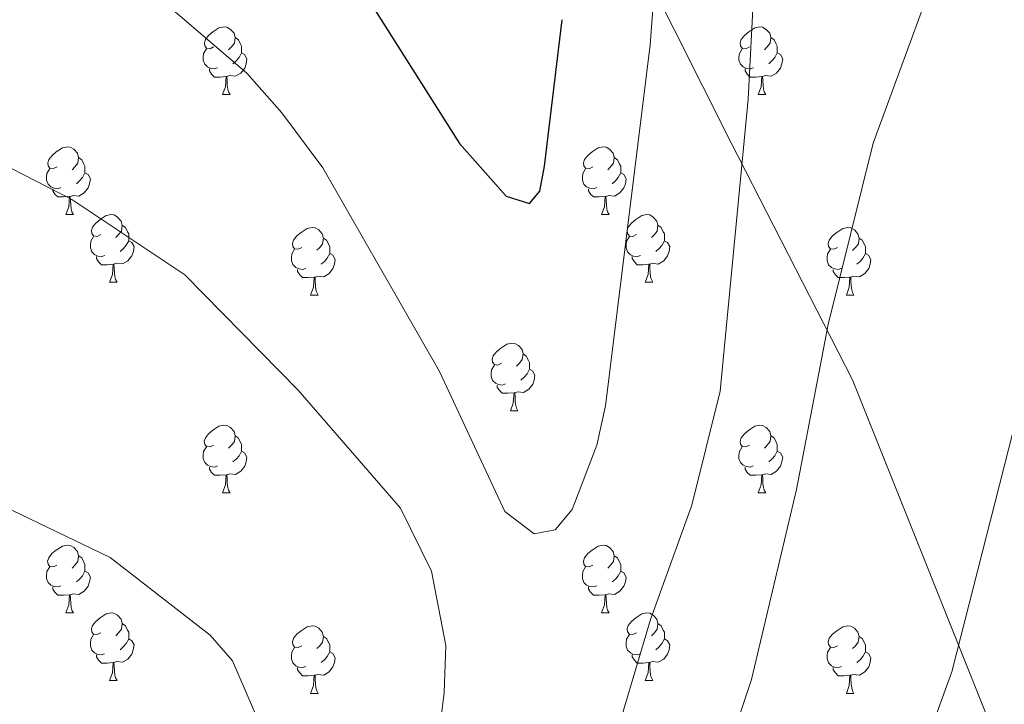
# Model space of a CAD drawing. Units: metres. Extents: x 589357 to 593851, y 4740186 to 4743215.
# Drawn here: x 591789 to 591935, y 4741620 to 4741721 of the extents above; entities that cross this region are included whole.
import ezdxf

# ---------------------------------------------------------------- set-up
doc = ezdxf.new("R2010")
doc.units = ezdxf.units.M
doc.header["$MEASUREMENT"] = 0
for name, color, linetype, lineweight in [('Level 16', 1, 'Continuous', 13), ('Level 36', 19, 'Continuous', 40), ('Level 4', 36, 'Continuous', 30), ('Level 5', 36, 'Continuous', 0)]:
    doc.layers.add(name, color=color, linetype=linetype, lineweight=lineweight)

msp = doc.modelspace()

# ---------------------------------------------------------------- linework, layer by layer
at = {"layer": 'Level 16', "color": 1, "linetype": 'Continuous', "lineweight": 13, "ltscale": 0.5}
msp.add_polyline3d([(591962.66, 4741425.81, 868.67), (591961.24, 4741462.19, 866.01), (591961.47, 4741537.32, 859.97), (591954.23, 4741560, 857.47), (591952.23, 4741567.14, 855.55), (591936.09, 4741609.09, 850.69), (591912.68, 4741667.71, 840.97), (591894.72, 4741702.84, 834.04), (591882.08, 4741727.99, 830.21)], dxfattribs=at)
at = {"layer": 'Level 36', "color": 92, "linetype": 'Continuous', "lineweight": 0}
for points in [[(591818.07, 4741717.04, 0.01), (591817.53, 4741716.77, 0.01), (591817.01, 4741716.83, 0.01), (591816.74, 4741717.2, 0.01), (591816.69, 4741717.62, 0.01), (591816.85, 4741718.14, 0.01), (591817.33, 4741718.74, 0.01), (591817.96, 4741719.27, 0.01), (591818.86, 4741719.85, 0.01), (591819.61, 4741720.01, 0.01), (591820.03, 4741719.96, 0.01), (591820.56, 4741719.64, 0.01), (591821.09, 4741719.06, 0.01), (591821.25, 4741718.42, 0.01), (591821.14, 4741717.57, 0.01), (591820.71, 4741717.04, 0.01), (591820.29, 4741716.61, 0.01)], [(591897.39, 4741717.04, 0.01), (591896.86, 4741716.77, 0.01), (591896.33, 4741716.83, 0.01), (591896.07, 4741717.2, 0.01), (591896.01, 4741717.62, 0.01), (591896.17, 4741718.14, 0.01), (591896.65, 4741718.74, 0.01), (591897.29, 4741719.27, 0.01), (591898.19, 4741719.85, 0.01), (591898.93, 4741720.01, 0.01), (591899.36, 4741719.96, 0.01), (591899.89, 4741719.64, 0.01), (591900.42, 4741719.06, 0.01), (591900.58, 4741718.42, 0.01), (591900.47, 4741717.57, 0.01), (591900.04, 4741717.04, 0.01), (591899.62, 4741716.61, 0.01)], [(591821.25, 4741718.42, 0.01), (591821.73, 4741718.1, 0.01), (591822.04, 4741717.46, 0.01), (591822.2, 4741717.14, 0.01), (591822.2, 4741716.56, 0.01), (591822.2, 4741716.14, 0.01), (591821.83, 4741715.45, 0.01), (591821.41, 4741714.97, 0.01), (591820.93, 4741714.55, 0.01)], [(591900.58, 4741718.42, 0.01), (591901.05, 4741718.1, 0.01), (591901.37, 4741717.46, 0.01), (591901.53, 4741717.14, 0.01), (591901.53, 4741716.56, 0.01), (591901.53, 4741716.14, 0.01), (591901.16, 4741715.45, 0.01), (591900.74, 4741714.97, 0.01), (591900.26, 4741714.55, 0.01)], [(591818.65, 4741713.96, 0.01), (591818.23, 4741713.8, 0.01), (591817.64, 4741713.86, 0.01), (591817.17, 4741714.07, 0.01), (591816.74, 4741714.49, 0.01), (591816.53, 4741715.08, 0.01), (591816.53, 4741715.5, 0.01), (591816.58, 4741716.08, 0.01), (591817.01, 4741716.77, 0.01)], [(591822.2, 4741716.14, 0.01), (591822.65, 4741715.89, 0.01), (591823, 4741715.27, 0.01), (591822.89, 4741714.55, 0.01), (591822.68, 4741713.91, 0.01), (591822.09, 4741713.17, 0.01), (591821.3, 4741712.69, 0.01), (591820.45, 4741712.79, 0.01), (591820.02, 4741712.66, 0.01)], [(591897.98, 4741713.96, 0.01), (591897.55, 4741713.8, 0.01), (591896.97, 4741713.86, 0.01), (591896.49, 4741714.07, 0.01), (591896.07, 4741714.49, 0.01), (591895.85, 4741715.08, 0.01), (591895.85, 4741715.5, 0.01), (591895.91, 4741716.08, 0.01), (591896.33, 4741716.77, 0.01)], [(591901.53, 4741716.14, 0.01), (591901.98, 4741715.89, 0.01), (591902.33, 4741715.27, 0.01), (591902.22, 4741714.55, 0.01), (591902.01, 4741713.91, 0.01), (591901.42, 4741713.17, 0.01), (591900.63, 4741712.69, 0.01), (591899.78, 4741712.79, 0.01), (591899.35, 4741712.66, 0.01)], [(591819.91, 4741712.66, 0.01), (591819.02, 4741712.58, 0.01), (591818.17, 4741712.58, 0.01), (591817.75, 4741713.01, 0.01), (591817.43, 4741713.48, 0.01), (591817.43, 4741713.8, 0.01)], [(591819.36, 4741709.98, 0.01), (591819.8, 4741711.14, 0.01), (591819.91, 4741712.66, 0.01), (591820.02, 4741712.66, 0.01), (591820.05, 4741712.08, 0.01), (591820.09, 4741711.39, 0.01), (591820.16, 4741710.78, 0.01), (591820.27, 4741710.38, 0.01), (591820.49, 4741709.98, 0.01)], [(591899.24, 4741712.66, 0.01), (591898.35, 4741712.58, 0.01), (591897.5, 4741712.58, 0.01), (591897.08, 4741713.01, 0.01), (591896.76, 4741713.48, 0.01), (591896.76, 4741713.8, 0.01)], [(591898.69, 4741709.98, 0.01), (591899.13, 4741711.14, 0.01), (591899.24, 4741712.66, 0.01), (591899.35, 4741712.66, 0.01), (591899.38, 4741712.08, 0.01), (591899.42, 4741711.39, 0.01), (591899.49, 4741710.78, 0.01), (591899.6, 4741710.38, 0.01), (591899.82, 4741709.98, 0.01)], [(591819.36, 4741709.98, 0.01), (591820.49, 4741709.98, 0.01)], [(591898.69, 4741709.98, 0.01), (591899.82, 4741709.98, 0.01)], [(591794.88, 4741699.27, 0.01), (591794.35, 4741699.01, 0.01), (591793.82, 4741699.06, 0.01), (591793.55, 4741699.43, 0.01), (591793.5, 4741699.85, 0.01), (591793.66, 4741700.37, 0.01), (591794.14, 4741700.97, 0.01), (591794.77, 4741701.5, 0.01), (591795.67, 4741702.09, 0.01), (591796.42, 4741702.25, 0.01), (591796.84, 4741702.19, 0.01), (591797.37, 4741701.87, 0.01), (591797.9, 4741701.29, 0.01), (591798.06, 4741700.65, 0.01), (591797.95, 4741699.8, 0.01), (591797.53, 4741699.27, 0.01), (591797.11, 4741698.85, 0.01)], [(591874.2, 4741699.27, 0.01), (591873.67, 4741699, 0.01), (591873.14, 4741699.06, 0.01), (591872.88, 4741699.43, 0.01), (591872.82, 4741699.85, 0.01), (591872.98, 4741700.37, 0.01), (591873.46, 4741700.97, 0.01), (591874.1, 4741701.5, 0.01), (591875, 4741702.08, 0.01), (591875.74, 4741702.24, 0.01), (591876.17, 4741702.19, 0.01), (591876.7, 4741701.87, 0.01), (591877.23, 4741701.29, 0.01), (591877.39, 4741700.65, 0.01), (591877.28, 4741699.8, 0.01), (591876.85, 4741699.27, 0.01), (591876.43, 4741698.84, 0.01)], [(591798.06, 4741700.65, 0.01), (591798.54, 4741700.33, 0.01), (591798.85, 4741699.69, 0.01), (591799.01, 4741699.37, 0.01), (591799.01, 4741698.79, 0.01), (591799.01, 4741698.37, 0.01), (591798.64, 4741697.68, 0.01), (591798.22, 4741697.2, 0.01), (591797.74, 4741696.78, 0.01)], [(591877.39, 4741700.65, 0.01), (591877.86, 4741700.33, 0.01), (591878.18, 4741699.69, 0.01), (591878.34, 4741699.37, 0.01), (591878.34, 4741698.79, 0.01), (591878.34, 4741698.37, 0.01), (591877.97, 4741697.68, 0.01), (591877.55, 4741697.2, 0.01), (591877.07, 4741696.78, 0.01)], [(591795.46, 4741696.19, 0.01), (591795.04, 4741696.03, 0.01), (591794.45, 4741696.09, 0.01), (591793.98, 4741696.3, 0.01), (591793.55, 4741696.73, 0.01), (591793.34, 4741697.31, 0.01), (591793.34, 4741697.73, 0.01), (591793.39, 4741698.31, 0.01), (591793.82, 4741699.01, 0.01)], [(591799.01, 4741698.37, 0.01), (591799.47, 4741698.12, 0.01), (591799.81, 4741697.51, 0.01), (591799.7, 4741696.78, 0.01), (591799.49, 4741696.14, 0.01), (591798.91, 4741695.4, 0.01), (591798.11, 4741694.92, 0.01), (591797.26, 4741695.03, 0.01), (591796.83, 4741694.89, 0.01)], [(591874.79, 4741696.19, 0.01), (591874.36, 4741696.03, 0.01), (591873.78, 4741696.09, 0.01), (591873.3, 4741696.3, 0.01), (591872.88, 4741696.72, 0.01), (591872.66, 4741697.31, 0.01), (591872.66, 4741697.73, 0.01), (591872.72, 4741698.31, 0.01), (591873.14, 4741699, 0.01)], [(591878.34, 4741698.37, 0.01), (591878.79, 4741698.12, 0.01), (591879.14, 4741697.5, 0.01), (591879.03, 4741696.78, 0.01), (591878.82, 4741696.14, 0.01), (591878.23, 4741695.4, 0.01), (591877.44, 4741694.92, 0.01), (591876.59, 4741695.02, 0.01), (591876.16, 4741694.89, 0.01)], [(591796.72, 4741694.89, 0.01), (591795.83, 4741694.81, 0.01), (591794.99, 4741694.81, 0.01), (591794.56, 4741695.24, 0.01), (591794.24, 4741695.71, 0.01), (591794.24, 4741696.03, 0.01)], [(591876.05, 4741694.89, 0.01), (591875.16, 4741694.81, 0.01), (591874.31, 4741694.81, 0.01), (591873.89, 4741695.24, 0.01), (591873.57, 4741695.71, 0.01), (591873.57, 4741696.03, 0.01)], [(591796.18, 4741692.21, 0.01), (591796.61, 4741693.37, 0.01), (591796.72, 4741694.89, 0.01), (591796.83, 4741694.89, 0.01), (591796.87, 4741694.31, 0.01), (591796.9, 4741693.63, 0.01), (591796.97, 4741693.01, 0.01), (591797.09, 4741692.61, 0.01), (591797.3, 4741692.21, 0.01)], [(591875.5, 4741692.21, 0.01), (591875.94, 4741693.37, 0.01), (591876.05, 4741694.89, 0.01), (591876.16, 4741694.89, 0.01), (591876.19, 4741694.31, 0.01), (591876.23, 4741693.62, 0.01), (591876.3, 4741693.01, 0.01), (591876.41, 4741692.61, 0.01), (591876.63, 4741692.21, 0.01)], [(591796.18, 4741692.21, 0.01), (591797.3, 4741692.21, 0.01)], [(591801.35, 4741689.23, 0.01), (591800.82, 4741688.97, 0.01), (591800.29, 4741689.03, 0.01), (591800.03, 4741689.39, 0.01), (591799.97, 4741689.82, 0.01), (591800.13, 4741690.34, 0.01), (591800.61, 4741690.93, 0.01), (591801.25, 4741691.47, 0.01), (591802.15, 4741692.05, 0.01), (591802.89, 4741692.21, 0.01), (591803.32, 4741692.15, 0.01), (591803.85, 4741691.84, 0.01), (591804.38, 4741691.25, 0.01), (591804.54, 4741690.61, 0.01), (591804.43, 4741689.77, 0.01), (591804, 4741689.23, 0.01), (591803.58, 4741688.81, 0.01)], [(591875.5, 4741692.21, 0.01), (591876.63, 4741692.21, 0.01)], [(591880.68, 4741689.23, 0.01), (591880.15, 4741688.97, 0.01), (591879.62, 4741689.02, 0.01), (591879.35, 4741689.39, 0.01), (591879.3, 4741689.82, 0.01), (591879.46, 4741690.34, 0.01), (591879.94, 4741690.93, 0.01), (591880.57, 4741691.46, 0.01), (591881.47, 4741692.05, 0.01), (591882.22, 4741692.21, 0.01), (591882.64, 4741692.15, 0.01), (591883.17, 4741691.84, 0.01), (591883.7, 4741691.25, 0.01), (591883.86, 4741690.61, 0.01), (591883.75, 4741689.76, 0.01), (591883.33, 4741689.23, 0.01), (591882.91, 4741688.81, 0.01)], [(591804.54, 4741690.61, 0.01), (591805.01, 4741690.3, 0.01), (591805.33, 4741689.66, 0.01), (591805.49, 4741689.34, 0.01), (591805.49, 4741688.76, 0.01), (591805.49, 4741688.33, 0.01), (591805.12, 4741687.65, 0.01), (591804.7, 4741687.17, 0.01), (591804.22, 4741686.75, 0.01)], [(591831.12, 4741687.33, 0.01), (591830.59, 4741687.07, 0.01), (591830.06, 4741687.12, 0.01), (591829.8, 4741687.49, 0.01), (591829.74, 4741687.91, 0.01), (591829.9, 4741688.43, 0.01), (591830.38, 4741689.03, 0.01), (591831.02, 4741689.56, 0.01), (591831.92, 4741690.15, 0.01), (591832.66, 4741690.31, 0.01), (591833.09, 4741690.25, 0.01), (591833.62, 4741689.93, 0.01), (591834.15, 4741689.35, 0.01), (591834.31, 4741688.71, 0.01), (591834.2, 4741687.86, 0.01), (591833.77, 4741687.33, 0.01), (591833.35, 4741686.91, 0.01)], [(591883.86, 4741690.61, 0.01), (591884.34, 4741690.3, 0.01), (591884.65, 4741689.66, 0.01), (591884.81, 4741689.34, 0.01), (591884.81, 4741688.76, 0.01), (591884.81, 4741688.33, 0.01), (591884.44, 4741687.64, 0.01), (591884.02, 4741687.16, 0.01), (591883.54, 4741686.74, 0.01)], [(591910.45, 4741687.33, 0.01), (591909.92, 4741687.06, 0.01), (591909.39, 4741687.12, 0.01), (591909.13, 4741687.49, 0.01), (591909.07, 4741687.91, 0.01), (591909.23, 4741688.43, 0.01), (591909.71, 4741689.03, 0.01), (591910.35, 4741689.56, 0.01), (591911.25, 4741690.14, 0.01), (591911.99, 4741690.3, 0.01), (591912.41, 4741690.25, 0.01), (591912.95, 4741689.93, 0.01), (591913.47, 4741689.35, 0.01), (591913.63, 4741688.71, 0.01), (591913.53, 4741687.86, 0.01), (591913.1, 4741687.33, 0.01), (591912.68, 4741686.9, 0.01)], [(591801.94, 4741686.15, 0.01), (591801.51, 4741685.99, 0.01), (591800.93, 4741686.05, 0.01), (591800.45, 4741686.27, 0.01), (591800.03, 4741686.69, 0.01), (591799.81, 4741687.27, 0.01), (591799.81, 4741687.69, 0.01), (591799.87, 4741688.28, 0.01), (591800.29, 4741688.97, 0.01)], [(591805.49, 4741688.33, 0.01), (591805.94, 4741688.09, 0.01), (591806.29, 4741687.47, 0.01), (591806.18, 4741686.75, 0.01), (591805.97, 4741686.11, 0.01), (591805.38, 4741685.37, 0.01), (591804.59, 4741684.89, 0.01), (591803.74, 4741684.99, 0.01), (591803.31, 4741684.86, 0.01)], [(591834.31, 4741688.71, 0.01), (591834.78, 4741688.39, 0.01), (591835.1, 4741687.75, 0.01), (591835.26, 4741687.43, 0.01), (591835.26, 4741686.85, 0.01), (591835.26, 4741686.43, 0.01), (591834.89, 4741685.74, 0.01), (591834.47, 4741685.26, 0.01), (591833.99, 4741684.84, 0.01)], [(591881.26, 4741686.15, 0.01), (591880.84, 4741685.99, 0.01), (591880.25, 4741686.05, 0.01), (591879.78, 4741686.26, 0.01), (591879.35, 4741686.69, 0.01), (591879.14, 4741687.27, 0.01), (591879.14, 4741687.69, 0.01), (591879.19, 4741688.28, 0.01), (591879.62, 4741688.97, 0.01)], [(591884.81, 4741688.33, 0.01), (591885.27, 4741688.08, 0.01), (591885.61, 4741687.47, 0.01), (591885.5, 4741686.74, 0.01), (591885.29, 4741686.1, 0.01), (591884.71, 4741685.36, 0.01), (591883.91, 4741684.88, 0.01), (591883.06, 4741684.99, 0.01), (591882.63, 4741684.86, 0.01)], [(591913.63, 4741688.71, 0.01), (591914.11, 4741688.39, 0.01), (591914.43, 4741687.75, 0.01), (591914.59, 4741687.43, 0.01), (591914.59, 4741686.85, 0.01), (591914.59, 4741686.43, 0.01), (591914.21, 4741685.74, 0.01), (591913.79, 4741685.26, 0.01), (591913.31, 4741684.84, 0.01)], [(591831.71, 4741684.25, 0.01), (591831.28, 4741684.09, 0.01), (591830.7, 4741684.15, 0.01), (591830.22, 4741684.36, 0.01), (591829.8, 4741684.79, 0.01), (591829.58, 4741685.37, 0.01), (591829.58, 4741685.79, 0.01), (591829.64, 4741686.37, 0.01), (591830.06, 4741687.07, 0.01)], [(591835.26, 4741686.43, 0.01), (591835.71, 4741686.18, 0.01), (591836.06, 4741685.57, 0.01), (591835.95, 4741684.84, 0.01), (591835.74, 4741684.2, 0.01), (591835.15, 4741683.46, 0.01), (591834.36, 4741682.98, 0.01), (591833.51, 4741683.09, 0.01), (591833.08, 4741682.95, 0.01)], [(591911.03, 4741684.25, 0.01), (591910.61, 4741684.09, 0.01), (591910.03, 4741684.15, 0.01), (591909.55, 4741684.36, 0.01), (591909.13, 4741684.78, 0.01), (591908.91, 4741685.37, 0.01), (591908.91, 4741685.79, 0.01), (591908.97, 4741686.37, 0.01), (591909.39, 4741687.06, 0.01)], [(591914.59, 4741686.43, 0.01), (591915.04, 4741686.18, 0.01), (591915.39, 4741685.56, 0.01), (591915.27, 4741684.84, 0.01), (591915.07, 4741684.2, 0.01), (591914.48, 4741683.46, 0.01), (591913.69, 4741682.98, 0.01), (591912.83, 4741683.08, 0.01), (591912.41, 4741682.95, 0.01)], [(591803.2, 4741684.86, 0.01), (591802.31, 4741684.77, 0.01), (591801.46, 4741684.77, 0.01), (591801.04, 4741685.21, 0.01), (591800.72, 4741685.68, 0.01), (591800.72, 4741685.99, 0.01)], [(591802.65, 4741682.17, 0.01), (591803.09, 4741683.33, 0.01), (591803.2, 4741684.86, 0.01), (591803.31, 4741684.86, 0.01), (591803.34, 4741684.27, 0.01), (591803.38, 4741683.59, 0.01), (591803.45, 4741682.97, 0.01), (591803.56, 4741682.57, 0.01), (591803.78, 4741682.17, 0.01)], [(591882.52, 4741684.86, 0.01), (591881.63, 4741684.77, 0.01), (591880.79, 4741684.77, 0.01), (591880.36, 4741685.2, 0.01), (591880.04, 4741685.68, 0.01), (591880.04, 4741685.99, 0.01)], [(591881.98, 4741682.17, 0.01), (591882.41, 4741683.33, 0.01), (591882.52, 4741684.86, 0.01), (591882.63, 4741684.86, 0.01), (591882.67, 4741684.27, 0.01), (591882.7, 4741683.59, 0.01), (591882.77, 4741682.97, 0.01), (591882.89, 4741682.57, 0.01), (591883.1, 4741682.17, 0.01)], [(591832.97, 4741682.95, 0.01), (591832.08, 4741682.87, 0.01), (591831.23, 4741682.87, 0.01), (591830.81, 4741683.3, 0.01), (591830.49, 4741683.77, 0.01), (591830.49, 4741684.09, 0.01)], [(591912.29, 4741682.95, 0.01), (591911.41, 4741682.87, 0.01), (591910.56, 4741682.87, 0.01), (591910.13, 4741683.3, 0.01), (591909.81, 4741683.77, 0.01), (591909.81, 4741684.09, 0.01)], [(591802.65, 4741682.17, 0.01), (591803.78, 4741682.17, 0.01)], [(591832.42, 4741680.27, 0.01), (591832.86, 4741681.43, 0.01), (591832.97, 4741682.95, 0.01), (591833.08, 4741682.95, 0.01), (591833.11, 4741682.37, 0.01), (591833.15, 4741681.69, 0.01), (591833.22, 4741681.07, 0.01), (591833.33, 4741680.67, 0.01), (591833.55, 4741680.27, 0.01)], [(591881.98, 4741682.17, 0.01), (591883.1, 4741682.17, 0.01)], [(591911.75, 4741680.27, 0.01), (591912.19, 4741681.43, 0.01), (591912.29, 4741682.95, 0.01), (591912.41, 4741682.95, 0.01), (591912.44, 4741682.37, 0.01), (591912.47, 4741681.68, 0.01), (591912.55, 4741681.07, 0.01), (591912.66, 4741680.67, 0.01), (591912.87, 4741680.27, 0.01)], [(591832.42, 4741680.27, 0.01), (591833.55, 4741680.27, 0.01)], [(591911.75, 4741680.27, 0.01), (591912.87, 4741680.27, 0.01)], [(591860.7, 4741670.19, 0.01), (591860.17, 4741669.92, 0.01), (591859.64, 4741669.98, 0.01), (591859.37, 4741670.35, 0.01), (591859.32, 4741670.77, 0.01), (591859.48, 4741671.29, 0.01), (591859.96, 4741671.89, 0.01), (591860.59, 4741672.42, 0.01), (591861.49, 4741673, 0.01), (591862.24, 4741673.16, 0.01), (591862.67, 4741673.11, 0.01), (591863.19, 4741672.79, 0.01), (591863.73, 4741672.21, 0.01), (591863.89, 4741671.57, 0.01), (591863.77, 4741670.72, 0.01), (591863.35, 4741670.19, 0.01), (591862.93, 4741669.76, 0.01)], [(591863.89, 4741671.57, 0.01), (591864.36, 4741671.25, 0.01), (591864.67, 4741670.61, 0.01), (591864.83, 4741670.29, 0.01), (591864.83, 4741669.71, 0.01), (591864.83, 4741669.29, 0.01), (591864.47, 4741668.6, 0.01), (591864.05, 4741668.12, 0.01), (591863.57, 4741667.7, 0.01)], [(591861.29, 4741667.11, 0.01), (591860.86, 4741666.95, 0.01), (591860.27, 4741667.01, 0.01), (591859.8, 4741667.22, 0.01), (591859.37, 4741667.64, 0.01), (591859.16, 4741668.23, 0.01), (591859.16, 4741668.65, 0.01), (591859.21, 4741669.23, 0.01), (591859.64, 4741669.92, 0.01)], [(591864.83, 4741669.29, 0.01), (591865.29, 4741669.04, 0.01), (591865.63, 4741668.42, 0.01), (591865.53, 4741667.7, 0.01), (591865.31, 4741667.06, 0.01), (591864.73, 4741666.32, 0.01), (591863.93, 4741665.84, 0.01), (591863.09, 4741665.94, 0.01), (591862.65, 4741665.81, 0.01)], [(591862.55, 4741665.81, 0.01), (591861.65, 4741665.73, 0.01), (591860.81, 4741665.73, 0.01), (591860.39, 4741666.16, 0.01), (591860.07, 4741666.63, 0.01), (591860.07, 4741666.95, 0.01)], [(591862, 4741663.13, 0.01), (591862.43, 4741664.29, 0.01), (591862.55, 4741665.81, 0.01), (591862.65, 4741665.81, 0.01), (591862.69, 4741665.23, 0.01), (591862.73, 4741664.54, 0.01), (591862.79, 4741663.93, 0.01), (591862.91, 4741663.53, 0.01), (591863.12, 4741663.13, 0.01)], [(591862, 4741663.13, 0.01), (591863.12, 4741663.13, 0.01)], [(591818.06, 4741658.05, 0.01), (591817.53, 4741657.78, 0.01), (591817, 4741657.84, 0.01), (591816.74, 4741658.21, 0.01), (591816.68, 4741658.63, 0.01), (591816.84, 4741659.15, 0.01), (591817.32, 4741659.75, 0.01), (591817.96, 4741660.28, 0.01), (591818.86, 4741660.86, 0.01), (591819.6, 4741661.02, 0.01), (591820.03, 4741660.97, 0.01), (591820.56, 4741660.65, 0.01), (591821.09, 4741660.07, 0.01), (591821.25, 4741659.43, 0.01), (591821.14, 4741658.58, 0.01), (591820.71, 4741658.05, 0.01), (591820.29, 4741657.62, 0.01)], [(591897.39, 4741658.05, 0.01), (591896.86, 4741657.78, 0.01), (591896.33, 4741657.84, 0.01), (591896.07, 4741658.21, 0.01), (591896.01, 4741658.63, 0.01), (591896.17, 4741659.15, 0.01), (591896.65, 4741659.75, 0.01), (591897.29, 4741660.28, 0.01), (591898.19, 4741660.86, 0.01), (591898.93, 4741661.02, 0.01), (591899.35, 4741660.97, 0.01), (591899.89, 4741660.65, 0.01), (591900.41, 4741660.07, 0.01), (591900.57, 4741659.43, 0.01), (591900.47, 4741658.58, 0.01), (591900.04, 4741658.05, 0.01), (591899.62, 4741657.62, 0.01)], [(591821.25, 4741659.43, 0.01), (591821.72, 4741659.11, 0.01), (591822.04, 4741658.47, 0.01), (591822.2, 4741658.15, 0.01), (591822.2, 4741657.57, 0.01), (591822.2, 4741657.15, 0.01), (591821.83, 4741656.46, 0.01), (591821.41, 4741655.98, 0.01), (591820.93, 4741655.56, 0.01)], [(591900.57, 4741659.43, 0.01), (591901.05, 4741659.11, 0.01), (591901.37, 4741658.47, 0.01), (591901.53, 4741658.15, 0.01), (591901.53, 4741657.57, 0.01), (591901.53, 4741657.15, 0.01), (591901.15, 4741656.46, 0.01), (591900.73, 4741655.98, 0.01), (591900.25, 4741655.56, 0.01)], [(591818.65, 4741654.97, 0.01), (591818.22, 4741654.81, 0.01), (591817.64, 4741654.87, 0.01), (591817.16, 4741655.08, 0.01), (591816.74, 4741655.5, 0.01), (591816.52, 4741656.09, 0.01), (591816.52, 4741656.51, 0.01), (591816.58, 4741657.09, 0.01), (591817, 4741657.78, 0.01)], [(591822.2, 4741657.15, 0.01), (591822.65, 4741656.9, 0.01), (591823, 4741656.28, 0.01), (591822.89, 4741655.56, 0.01), (591822.68, 4741654.92, 0.01), (591822.09, 4741654.18, 0.01), (591821.3, 4741653.7, 0.01), (591820.45, 4741653.8, 0.01), (591820.02, 4741653.67, 0.01)], [(591897.97, 4741654.97, 0.01), (591897.55, 4741654.81, 0.01), (591896.97, 4741654.87, 0.01), (591896.49, 4741655.08, 0.01), (591896.07, 4741655.5, 0.01), (591895.85, 4741656.09, 0.01), (591895.85, 4741656.51, 0.01), (591895.91, 4741657.09, 0.01), (591896.33, 4741657.78, 0.01)], [(591901.53, 4741657.15, 0.01), (591901.98, 4741656.9, 0.01), (591902.33, 4741656.28, 0.01), (591902.21, 4741655.56, 0.01), (591902.01, 4741654.92, 0.01), (591901.42, 4741654.18, 0.01), (591900.63, 4741653.7, 0.01), (591899.77, 4741653.8, 0.01), (591899.35, 4741653.67, 0.01)], [(591819.91, 4741653.67, 0.01), (591819.02, 4741653.59, 0.01), (591818.17, 4741653.59, 0.01), (591817.75, 4741654.02, 0.01), (591817.43, 4741654.49, 0.01), (591817.43, 4741654.81, 0.01)], [(591899.23, 4741653.67, 0.01), (591898.35, 4741653.59, 0.01), (591897.5, 4741653.59, 0.01), (591897.07, 4741654.02, 0.01), (591896.75, 4741654.49, 0.01), (591896.75, 4741654.81, 0.01)], [(591819.36, 4741650.99, 0.01), (591819.8, 4741652.15, 0.01), (591819.91, 4741653.67, 0.01), (591820.02, 4741653.67, 0.01), (591820.05, 4741653.09, 0.01), (591820.09, 4741652.4, 0.01), (591820.16, 4741651.79, 0.01), (591820.27, 4741651.39, 0.01), (591820.49, 4741650.99, 0.01)], [(591898.69, 4741650.99, 0.01), (591899.13, 4741652.15, 0.01), (591899.23, 4741653.67, 0.01), (591899.35, 4741653.67, 0.01), (591899.38, 4741653.09, 0.01), (591899.41, 4741652.4, 0.01), (591899.49, 4741651.79, 0.01), (591899.6, 4741651.39, 0.01), (591899.81, 4741650.99, 0.01)], [(591819.36, 4741650.99, 0.01), (591820.49, 4741650.99, 0.01)], [(591898.69, 4741650.99, 0.01), (591899.81, 4741650.99, 0.01)], [(591794.87, 4741640.28, 0.01), (591794.35, 4741640.01, 0.01), (591793.81, 4741640.07, 0.01), (591793.55, 4741640.44, 0.01), (591793.49, 4741640.86, 0.01), (591793.65, 4741641.38, 0.01), (591794.13, 4741641.98, 0.01), (591794.77, 4741642.51, 0.01), (591795.67, 4741643.09, 0.01), (591796.41, 4741643.25, 0.01), (591796.84, 4741643.2, 0.01), (591797.37, 4741642.88, 0.01), (591797.9, 4741642.3, 0.01), (591798.06, 4741641.66, 0.01), (591797.95, 4741640.81, 0.01), (591797.53, 4741640.28, 0.01), (591797.11, 4741639.85, 0.01)], [(591874.2, 4741640.28, 0.01), (591873.67, 4741640.01, 0.01), (591873.14, 4741640.07, 0.01), (591872.88, 4741640.44, 0.01), (591872.82, 4741640.86, 0.01), (591872.98, 4741641.38, 0.01), (591873.46, 4741641.98, 0.01), (591874.1, 4741642.51, 0.01), (591875, 4741643.09, 0.01), (591875.74, 4741643.25, 0.01), (591876.17, 4741643.2, 0.01), (591876.7, 4741642.88, 0.01), (591877.23, 4741642.3, 0.01), (591877.39, 4741641.66, 0.01), (591877.28, 4741640.81, 0.01), (591876.85, 4741640.28, 0.01), (591876.43, 4741639.85, 0.01)], [(591798.06, 4741641.66, 0.01), (591798.53, 4741641.34, 0.01), (591798.85, 4741640.7, 0.01), (591799.01, 4741640.38, 0.01), (591799.01, 4741639.8, 0.01), (591799.01, 4741639.38, 0.01), (591798.64, 4741638.69, 0.01), (591798.22, 4741638.21, 0.01), (591797.74, 4741637.79, 0.01)], [(591877.39, 4741641.66, 0.01), (591877.86, 4741641.34, 0.01), (591878.18, 4741640.7, 0.01), (591878.34, 4741640.38, 0.01), (591878.34, 4741639.8, 0.01), (591878.34, 4741639.38, 0.01), (591877.97, 4741638.69, 0.01), (591877.55, 4741638.21, 0.01), (591877.07, 4741637.79, 0.01)], [(591795.46, 4741637.2, 0.01), (591795.03, 4741637.04, 0.01), (591794.45, 4741637.1, 0.01), (591793.97, 4741637.31, 0.01), (591793.55, 4741637.73, 0.01), (591793.33, 4741638.32, 0.01), (591793.33, 4741638.74, 0.01), (591793.39, 4741639.32, 0.01), (591793.81, 4741640.01, 0.01)], [(591874.79, 4741637.2, 0.01), (591874.36, 4741637.04, 0.01), (591873.78, 4741637.1, 0.01), (591873.3, 4741637.31, 0.01), (591872.88, 4741637.73, 0.01), (591872.66, 4741638.32, 0.01), (591872.66, 4741638.74, 0.01), (591872.72, 4741639.32, 0.01), (591873.14, 4741640.01, 0.01)], [(591799.01, 4741639.38, 0.01), (591799.47, 4741639.13, 0.01), (591799.81, 4741638.51, 0.01), (591799.7, 4741637.79, 0.01), (591799.49, 4741637.15, 0.01), (591798.91, 4741636.41, 0.01), (591798.11, 4741635.93, 0.01), (591797.26, 4741636.03, 0.01), (591796.83, 4741635.9, 0.01)], [(591878.34, 4741639.38, 0.01), (591878.79, 4741639.13, 0.01), (591879.14, 4741638.51, 0.01), (591879.03, 4741637.79, 0.01), (591878.82, 4741637.15, 0.01), (591878.23, 4741636.41, 0.01), (591877.44, 4741635.93, 0.01), (591876.59, 4741636.03, 0.01), (591876.16, 4741635.9, 0.01)], [(591796.72, 4741635.9, 0.01), (591795.83, 4741635.82, 0.01), (591794.99, 4741635.82, 0.01), (591794.56, 4741636.25, 0.01), (591794.24, 4741636.72, 0.01), (591794.24, 4741637.04, 0.01)], [(591876.05, 4741635.9, 0.01), (591875.16, 4741635.82, 0.01), (591874.31, 4741635.82, 0.01), (591873.89, 4741636.25, 0.01), (591873.57, 4741636.72, 0.01), (591873.57, 4741637.04, 0.01)], [(591796.17, 4741633.22, 0.01), (591796.61, 4741634.38, 0.01), (591796.72, 4741635.9, 0.01), (591796.83, 4741635.9, 0.01), (591796.87, 4741635.32, 0.01), (591796.9, 4741634.63, 0.01), (591796.97, 4741634.02, 0.01), (591797.09, 4741633.62, 0.01), (591797.3, 4741633.22, 0.01)], [(591875.5, 4741633.22, 0.01), (591875.94, 4741634.38, 0.01), (591876.05, 4741635.9, 0.01), (591876.16, 4741635.9, 0.01), (591876.19, 4741635.32, 0.01), (591876.23, 4741634.63, 0.01), (591876.3, 4741634.02, 0.01), (591876.41, 4741633.62, 0.01), (591876.63, 4741633.22, 0.01)], [(591796.17, 4741633.22, 0.01), (591797.3, 4741633.22, 0.01)], [(591801.35, 4741630.24, 0.01), (591800.82, 4741629.98, 0.01), (591800.29, 4741630.03, 0.01), (591800.03, 4741630.4, 0.01), (591799.97, 4741630.83, 0.01), (591800.13, 4741631.35, 0.01), (591800.61, 4741631.94, 0.01), (591801.25, 4741632.47, 0.01), (591802.15, 4741633.06, 0.01), (591802.89, 4741633.22, 0.01), (591803.31, 4741633.16, 0.01), (591803.85, 4741632.85, 0.01), (591804.37, 4741632.26, 0.01), (591804.53, 4741631.62, 0.01), (591804.43, 4741630.77, 0.01), (591804, 4741630.24, 0.01), (591803.58, 4741629.82, 0.01)], [(591875.5, 4741633.22, 0.01), (591876.63, 4741633.22, 0.01)], [(591880.68, 4741630.24, 0.01), (591880.15, 4741629.98, 0.01), (591879.62, 4741630.03, 0.01), (591879.35, 4741630.4, 0.01), (591879.3, 4741630.83, 0.01), (591879.46, 4741631.35, 0.01), (591879.94, 4741631.94, 0.01), (591880.57, 4741632.47, 0.01), (591881.47, 4741633.06, 0.01), (591882.22, 4741633.22, 0.01), (591882.64, 4741633.16, 0.01), (591883.17, 4741632.85, 0.01), (591883.7, 4741632.26, 0.01), (591883.86, 4741631.62, 0.01), (591883.75, 4741630.77, 0.01), (591883.33, 4741630.24, 0.01), (591882.91, 4741629.82, 0.01)], [(591804.53, 4741631.62, 0.01), (591805.01, 4741631.31, 0.01), (591805.33, 4741630.67, 0.01), (591805.49, 4741630.35, 0.01), (591805.49, 4741629.77, 0.01), (591805.49, 4741629.34, 0.01), (591805.11, 4741628.65, 0.01), (591804.69, 4741628.17, 0.01), (591804.21, 4741627.75, 0.01)], [(591831.12, 4741628.34, 0.01), (591830.59, 4741628.07, 0.01), (591830.06, 4741628.13, 0.01), (591829.8, 4741628.5, 0.01), (591829.74, 4741628.92, 0.01), (591829.9, 4741629.44, 0.01), (591830.38, 4741630.04, 0.01), (591831.02, 4741630.57, 0.01), (591831.92, 4741631.15, 0.01), (591832.66, 4741631.31, 0.01), (591833.09, 4741631.26, 0.01), (591833.62, 4741630.94, 0.01), (591834.15, 4741630.36, 0.01), (591834.31, 4741629.72, 0.01), (591834.2, 4741628.87, 0.01), (591833.77, 4741628.34, 0.01), (591833.35, 4741627.91, 0.01)], [(591883.86, 4741631.62, 0.01), (591884.34, 4741631.31, 0.01), (591884.65, 4741630.67, 0.01), (591884.81, 4741630.35, 0.01), (591884.81, 4741629.77, 0.01), (591884.81, 4741629.34, 0.01), (591884.44, 4741628.65, 0.01), (591884.02, 4741628.17, 0.01), (591883.54, 4741627.75, 0.01)], [(591910.45, 4741628.34, 0.01), (591909.92, 4741628.07, 0.01), (591909.39, 4741628.13, 0.01), (591909.12, 4741628.5, 0.01), (591909.07, 4741628.92, 0.01), (591909.23, 4741629.44, 0.01), (591909.71, 4741630.04, 0.01), (591910.34, 4741630.57, 0.01), (591911.24, 4741631.15, 0.01), (591911.99, 4741631.31, 0.01), (591912.41, 4741631.26, 0.01), (591912.94, 4741630.94, 0.01), (591913.47, 4741630.36, 0.01), (591913.63, 4741629.72, 0.01), (591913.52, 4741628.87, 0.01), (591913.1, 4741628.34, 0.01), (591912.68, 4741627.91, 0.01)], [(591801.93, 4741627.16, 0.01), (591801.51, 4741627, 0.01), (591800.93, 4741627.06, 0.01), (591800.45, 4741627.27, 0.01), (591800.03, 4741627.7, 0.01), (591799.81, 4741628.28, 0.01), (591799.81, 4741628.7, 0.01), (591799.87, 4741629.29, 0.01), (591800.29, 4741629.98, 0.01)], [(591834.31, 4741629.72, 0.01), (591834.78, 4741629.4, 0.01), (591835.1, 4741628.76, 0.01), (591835.26, 4741628.44, 0.01), (591835.26, 4741627.86, 0.01), (591835.26, 4741627.44, 0.01), (591834.89, 4741626.75, 0.01), (591834.47, 4741626.27, 0.01), (591833.99, 4741625.85, 0.01)], [(591881.26, 4741627.16, 0.01), (591880.84, 4741627, 0.01), (591880.25, 4741627.06, 0.01), (591879.78, 4741627.27, 0.01), (591879.35, 4741627.7, 0.01), (591879.14, 4741628.28, 0.01), (591879.14, 4741628.7, 0.01), (591879.19, 4741629.29, 0.01), (591879.62, 4741629.98, 0.01)], [(591913.63, 4741629.72, 0.01), (591914.11, 4741629.4, 0.01), (591914.42, 4741628.76, 0.01), (591914.58, 4741628.44, 0.01), (591914.58, 4741627.86, 0.01), (591914.58, 4741627.44, 0.01), (591914.21, 4741626.75, 0.01), (591913.79, 4741626.27, 0.01), (591913.31, 4741625.85, 0.01)], [(591805.49, 4741629.34, 0.01), (591805.94, 4741629.09, 0.01), (591806.29, 4741628.48, 0.01), (591806.17, 4741627.75, 0.01), (591805.97, 4741627.11, 0.01), (591805.38, 4741626.37, 0.01), (591804.59, 4741625.89, 0.01), (591803.73, 4741626, 0.01), (591803.31, 4741625.87, 0.01)], [(591831.71, 4741625.26, 0.01), (591831.28, 4741625.1, 0.01), (591830.7, 4741625.16, 0.01), (591830.22, 4741625.37, 0.01), (591829.8, 4741625.79, 0.01), (591829.58, 4741626.38, 0.01), (591829.58, 4741626.8, 0.01), (591829.64, 4741627.38, 0.01), (591830.06, 4741628.07, 0.01)], [(591884.81, 4741629.34, 0.01), (591885.27, 4741629.09, 0.01), (591885.61, 4741628.48, 0.01), (591885.5, 4741627.75, 0.01), (591885.29, 4741627.11, 0.01), (591884.71, 4741626.37, 0.01), (591883.91, 4741625.89, 0.01), (591883.06, 4741626, 0.01), (591882.63, 4741625.87, 0.01)], [(591911.03, 4741625.26, 0.01), (591910.61, 4741625.1, 0.01), (591910.02, 4741625.16, 0.01), (591909.55, 4741625.37, 0.01), (591909.12, 4741625.79, 0.01), (591908.91, 4741626.38, 0.01), (591908.91, 4741626.8, 0.01), (591908.96, 4741627.38, 0.01), (591909.39, 4741628.07, 0.01)], [(591803.19, 4741625.87, 0.01), (591802.31, 4741625.78, 0.01), (591801.46, 4741625.78, 0.01), (591801.03, 4741626.21, 0.01), (591800.71, 4741626.69, 0.01), (591800.71, 4741627, 0.01)], [(591835.26, 4741627.44, 0.01), (591835.71, 4741627.19, 0.01), (591836.06, 4741626.57, 0.01), (591835.95, 4741625.85, 0.01), (591835.74, 4741625.21, 0.01), (591835.15, 4741624.47, 0.01), (591834.36, 4741623.99, 0.01), (591833.51, 4741624.09, 0.01), (591833.08, 4741623.96, 0.01)], [(591882.52, 4741625.87, 0.01), (591881.63, 4741625.78, 0.01), (591880.79, 4741625.78, 0.01), (591880.36, 4741626.21, 0.01), (591880.04, 4741626.69, 0.01), (591880.04, 4741627, 0.01)], [(591914.58, 4741627.44, 0.01), (591915.04, 4741627.19, 0.01), (591915.38, 4741626.57, 0.01), (591915.27, 4741625.85, 0.01), (591915.06, 4741625.21, 0.01), (591914.48, 4741624.47, 0.01), (591913.68, 4741623.99, 0.01), (591912.83, 4741624.09, 0.01), (591912.4, 4741623.96, 0.01)], [(591802.65, 4741623.18, 0.01), (591803.09, 4741624.34, 0.01), (591803.19, 4741625.87, 0.01), (591803.31, 4741625.87, 0.01), (591803.34, 4741625.28, 0.01), (591803.37, 4741624.6, 0.01), (591803.45, 4741623.98, 0.01), (591803.56, 4741623.58, 0.01), (591803.77, 4741623.18, 0.01)], [(591832.97, 4741623.96, 0.01), (591832.08, 4741623.88, 0.01), (591831.23, 4741623.88, 0.01), (591830.81, 4741624.31, 0.01), (591830.49, 4741624.78, 0.01), (591830.49, 4741625.1, 0.01)], [(591881.98, 4741623.18, 0.01), (591882.41, 4741624.34, 0.01), (591882.52, 4741625.87, 0.01), (591882.63, 4741625.87, 0.01), (591882.67, 4741625.28, 0.01), (591882.7, 4741624.6, 0.01), (591882.77, 4741623.98, 0.01), (591882.89, 4741623.58, 0.01), (591883.1, 4741623.18, 0.01)], [(591912.29, 4741623.96, 0.01), (591911.4, 4741623.88, 0.01), (591910.56, 4741623.88, 0.01), (591910.13, 4741624.31, 0.01), (591909.81, 4741624.78, 0.01), (591909.81, 4741625.1, 0.01)], [(591832.42, 4741621.28, 0.01), (591832.86, 4741622.44, 0.01), (591832.97, 4741623.96, 0.01), (591833.08, 4741623.96, 0.01), (591833.11, 4741623.38, 0.01), (591833.15, 4741622.69, 0.01), (591833.22, 4741622.08, 0.01), (591833.33, 4741621.68, 0.01), (591833.55, 4741621.28, 0.01)], [(591911.75, 4741621.28, 0.01), (591912.18, 4741622.44, 0.01), (591912.29, 4741623.96, 0.01), (591912.4, 4741623.96, 0.01), (591912.44, 4741623.38, 0.01), (591912.47, 4741622.69, 0.01), (591912.54, 4741622.08, 0.01), (591912.66, 4741621.68, 0.01), (591912.87, 4741621.28, 0.01)], [(591802.65, 4741623.18, 0.01), (591803.77, 4741623.18, 0.01)], [(591881.98, 4741623.18, 0.01), (591883.1, 4741623.18, 0.01)], [(591832.42, 4741621.28, 0.01), (591833.55, 4741621.28, 0.01)], [(591911.75, 4741621.28, 0.01), (591912.87, 4741621.28, 0.01)]]:
    msp.add_polyline3d(points, dxfattribs=at)
at = {"layer": 'Level 4', "color": 36, "linetype": 'Continuous', "lineweight": 30}
msp.add_polyline3d([(591839.71, 4741726.07, 825.01), (591854.45, 4741702.74, 825.01), (591861.36, 4741694.91, 825.01), (591864.85, 4741693.85, 825.01), (591866.35, 4741695.66, 825.01), (591867.07, 4741699.39, 825.01), (591869.67, 4741721.07, 825.01)], dxfattribs=at)
at = {"layer": 'Level 5', "color": 36, "linetype": 'Continuous', "lineweight": 0}
for points in [[(591851.5, 4741668.95, 830.01), (591861.17, 4741648.22, 830.01), (591865.55, 4741644.92, 830.01), (591868.65, 4741645.49, 830.01), (591871.15, 4741648.5, 830.01), (591874.82, 4741658.07, 830.01), (591876.07, 4741663.88, 830.01), (591882.7, 4741717.36, 830.01), (591886.76, 4741770.85, 830.01)], [(591781.57, 4741651.56, 840.01), (591802.74, 4741641.39, 840.01), (591817.54, 4741629.91, 840.01), (591820.84, 4741626.12, 840.01), (591829.12, 4741607, 840.01), (591830.61, 4741595.73, 840.01), (591830.6, 4741587.47, 840.01), (591828.51, 4741576.58, 840.01), (591824.76, 4741565.97, 840.01), (591824.24, 4741560.98, 840.01), (591838.76, 4741561.1, 840.01), (591844.61, 4741559.96, 840.01), (591855.05, 4741556.16, 840.01), (591859.32, 4741552.56, 840.01), (591868.55, 4741538.49, 840.01), (591871.4, 4741537.69, 840.01), (591874.26, 4741543.85, 840.01), (591889.13, 4741597.67, 840.01), (591897.71, 4741623.33, 840.01), (591904.39, 4741651.46, 840.01), (591909.08, 4741675.9, 840.01), (591915.72, 4741702.78, 840.01), (591931.8, 4741746.61, 840.01)], [(591852.21, 4741621.43, 835.01), (591848.38, 4741590.48, 835.01), (591850.27, 4741589.25, 835.01), (591859.31, 4741588.09, 835.01), (591868.35, 4741577.5, 835.01), (591869.73, 4741578.83, 835.01), (591871.68, 4741586.74, 835.01), (591877.17, 4741613.48, 835.01), (591882.77, 4741632.23, 835.01), (591888.88, 4741649.14, 835.01), (591893.06, 4741666.04, 835.01), (591897.21, 4741709.31, 835.01), (591898.83, 4741740.79, 835.01)], [(591808.25, 4741725.79, 830.01), (591822.98, 4741713.15, 830.01), (591828.17, 4741707.27, 830.01), (591834.25, 4741699.13, 830.01), (591851.5, 4741668.95, 830.01)], [(591672.11, 4741723.11, 835.01), (591679.34, 4741714.87, 835.01), (591681.71, 4741710.1, 835.01), (591688.44, 4741689.46, 835.01), (591690.64, 4741684.52, 835.01), (591693.82, 4741681.63, 835.01), (591697.03, 4741681.55, 835.01), (591703.27, 4741683.81, 835.01), (591708.45, 4741686.78, 835.01), (591720.01, 4741697.97, 835.01), (591729.28, 4741702.82, 835.01), (591740.43, 4741705.9, 835.01), (591758.07, 4741706.68, 835.01), (591769.55, 4741706, 835.01), (591782.61, 4741701.85, 835.01), (591797.07, 4741694.43, 835.01), (591813.8, 4741683.28, 835.01), (591830.56, 4741666.17, 835.01), (591845.74, 4741648.73, 835.01), (591850.32, 4741639.36, 835.01), (591852.44, 4741628.37, 835.01), (591852.21, 4741621.43, 835.01)], [(591786.49, 4741607.87, 845.01), (591790.09, 4741603.99, 845.01), (591793.25, 4741598.58, 845.01), (591794.78, 4741593.49, 845.01), (591797.31, 4741577.06, 845.01), (591798.71, 4741541.28, 845.01), (591800.23, 4741536.44, 845.01), (591803.03, 4741534.63, 845.01), (591806.81, 4741534.87, 845.01), (591823.95, 4741539.03, 845.01), (591835.69, 4741540.43, 845.01), (591841.2, 4741539.5, 845.01), (591847.1, 4741536.8, 845.01), (591853.42, 4741532.66, 845.01), (591857.47, 4741528.81, 845.01), (591860.26, 4741524.66, 845.01), (591867.01, 4741507.17, 845.01), (591870.12, 4741502.08, 845.01), (591873.89, 4741498.56, 845.01), (591876.19, 4741500.01, 845.01), (591892.97, 4741533.47, 845.01), (591906.33, 4741566.59, 845.01), (591927.35, 4741624.49, 845.01), (591941.53, 4741680.08, 845.01)]]:
    msp.add_polyline3d(points, dxfattribs=at)

doc.saveas('drawing.dxf')
